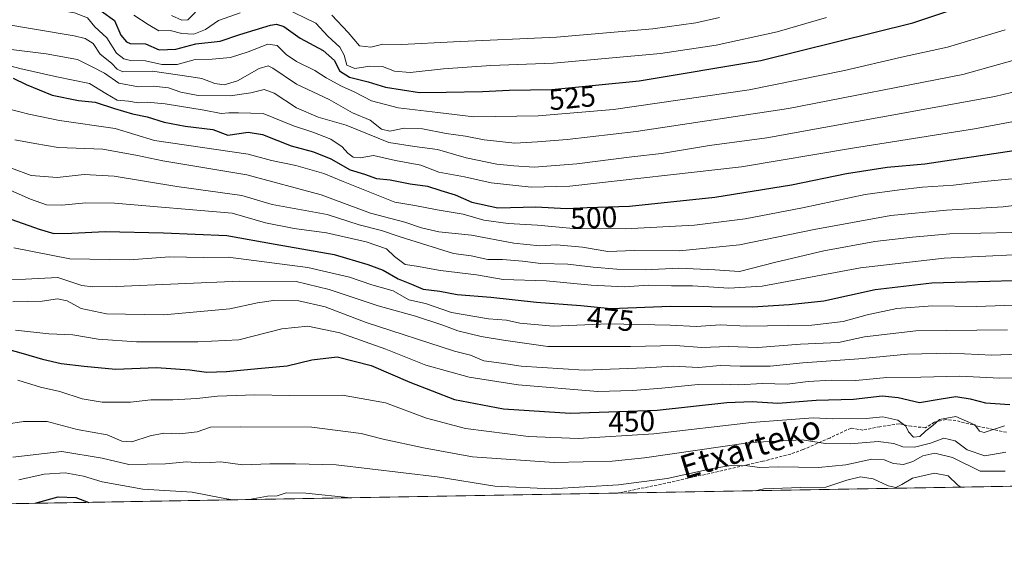
# Model space of a CAD drawing. Units: metres. Extents: x 616652 to 620074, y 4789584 to 4791957.
# Drawn here: x 617872 to 618206, y 4789584 to 4789769 of the extents above; entities that cross this region are included whole.
import ezdxf
from ezdxf.enums import TextEntityAlignment as Align

# ---------------------------------------------------------------- set-up
doc = ezdxf.new("R2010")
doc.units = ezdxf.units.M
doc.header["$MEASUREMENT"] = 0
doc.linetypes.add('TRAZOSX2', pattern=[1.5, 1, -0.5])
for name, color, linetype, lineweight in [('Comarca CxS', 133, 'Continuous', 0), ('Comunidad Autónoma CxS', 142, 'Continuous', 0), ('Curva de nivel maestra', 36, 'Continuous', 30), ('Curva de nivel normal', 36, 'Continuous', 0), ('Municipio CxS', 142, 'Continuous', 0), ('Pastizal CxS', 92, 'Continuous', 0), ('Provincia CxS', 1, 'Continuous', 0), ('Rótulo de curva de nivel directora', 19, 'Continuous', 0), ('Senda', 19, 'TRAZOSX2', 0), ('Texto cartográfico', 19, 'Continuous', 0)]:
    doc.layers.add(name, color=color, linetype=linetype, lineweight=lineweight)
doc.styles.add('Arial', font='txt', dxfattribs={"height": 0.2})

# ---------------------------------------------------------------- blocks, each defined once
blk = doc.blocks.new('*U151')
at = {"layer": 'Pastizal CxS', "color": 92, "linetype": 'Continuous', "lineweight": 0}
blk.add_polyline3d([(618486.22, 4789615.66, 368.77), (616691.72, 4789584.35, 519.65)], dxfattribs=at)
blk = doc.blocks.new('*U160')
at = {"layer": 'Curva de nivel normal', "color": 36, "linetype": 'Continuous', "lineweight": 0}
for points in [[(617871.76, 4789613, 430), (617880.35, 4789614.92, 430), (617887.36, 4789615.38, 430), (617893.57, 4789614.27, 430), (617899.92, 4789612.28, 430), (617913.7, 4789609.83, 430), (617930.44, 4789608.84, 430), (617940.26, 4789606.84, 430), (617944.14, 4789606.2, 430)], [(618121.29, 4789609.29, 430), (618124.16, 4789609.91, 430), (618136.75, 4789610.37, 430), (618145.16, 4789610.47, 430), (618152.29, 4789612.92, 430), (618156.96, 4789614.06, 430), (618161.29, 4789613.33, 430), (618166.28, 4789610.98, 430), (618168.95, 4789610.4, 430), (618171.01, 4789611.41, 430), (618174.54, 4789613.61, 430), (618182.01, 4789615.2, 430), (618186.69, 4789614.34, 430), (618189.94, 4789611.16, 430), (618190.9, 4789610.5, 430)], [(617949.3, 4789606.29, 430), (617949.73, 4789606.32, 430), (617955.97, 4789607.45, 430), (617959.23, 4789607.52, 430), (617962.36, 4789608.64, 430), (617968.95, 4789608.52, 430), (617984.18, 4789606.9, 430)]]:
    blk.add_polyline3d(points, dxfattribs=at)
blk = doc.blocks.new('*U213')
at = {"layer": 'Curva de nivel maestra', "color": 36, "linetype": 'Continuous', "lineweight": 30}
blk.add_polyline3d([(617877.21, 4789605.03, 425), (617878.06, 4789605.35, 425), (617885.01, 4789607.27, 425), (617891.08, 4789606.97, 425), (617895.38, 4789605.35, 425)], dxfattribs=at)
blk = doc.blocks.new('*U231')
at = {"layer": 'Senda', "color": 19, "linetype": 'TRAZOSX2', "lineweight": 0}
blk.add_polyline3d([(618206.42, 4789629.11, 444.16), (618196.56, 4789631.22, 444.86), (618189.3, 4789633.08, 443.9), (618185.9, 4789633.39, 444.03), (618182.02, 4789632.5, 444.3), (618178.96, 4789630.64, 444.66), (618174.23, 4789631.13, 445.62), (618170.05, 4789631.99, 444.65), (618163.52, 4789631.01, 442.69), (618157.73, 4789629.85, 442.47), (618153.73, 4789630.53, 442.82), (618146.51, 4789627.17, 440.33), (618137.5, 4789623.24, 438.09), (618133.32, 4789621.75, 436.78), (618123.85, 4789619.27, 435.68), (618119.02, 4789618.17, 435.06), (618092.4, 4789612.13, 434.12), (618075.91, 4789608.73, 433.04), (618074.69, 4789608.48, 432.94)], dxfattribs=at)

msp = doc.modelspace()

# ---------------------------------------------------------------- linework, layer by layer
at = {"layer": 'Comarca CxS', "color": 133, "linetype": 'Continuous', "lineweight": 0}
msp.add_polyline3d([(620074.34, 4789643.36, 200.73), (616691.72, 4789584.35, 519.65), (616652.73, 4791849.2, 145.9), (616653.57, 4791849.48, 145.81), (616657.59, 4791850.93, 145.3), (616665.77, 4791855.29, 144.31), (616668.95, 4791860.57, 143.79), (616672.21, 4791868.66, 142.75), (616675.88, 4791880.69, 143.7), (616681.97, 4791892.39, 142.57), (616684.21, 4791898.54, 143.36), (620033.36, 4791956.98, 224.23), (620074.34, 4789643.36, 200.73)], close=True, dxfattribs=at)
msp.add_polyline3d([(620074.34, 4789643.36, 200.73), (616691.72, 4789584.35, 519.65), (616652.73, 4791849.2, 145.9), (616653.57, 4791849.48, 145.81), (616657.59, 4791850.93, 145.3), (616665.77, 4791855.29, 144.31), (616668.95, 4791860.57, 143.79), (616672.21, 4791868.66, 142.75), (616675.88, 4791880.69, 143.7), (616681.97, 4791892.39, 142.57), (616684.21, 4791898.54, 143.36), (620033.36, 4791956.98, 224.23), (620074.34, 4789643.36, 200.73)], close=True, dxfattribs=at)
at = {"layer": 'Comunidad Autónoma CxS', "color": 142, "linetype": 'Continuous', "lineweight": 0}
msp.add_polyline3d([(620074.34, 4789643.36, 200.73), (616691.72, 4789584.35, 519.65), (616652.73, 4791849.2, 145.9), (616653.57, 4791849.48, 145.81), (616657.59, 4791850.93, 145.3), (616665.77, 4791855.29, 144.31), (616668.95, 4791860.57, 143.79), (616672.21, 4791868.66, 142.75), (616675.88, 4791880.69, 143.7), (616681.97, 4791892.39, 142.57), (616684.21, 4791898.54, 143.36), (617158.24, 4791906.81, 184.8), (619250.6, 4791943.32, 203.77), (620033.36, 4791956.98, 224.23), (620074.34, 4789643.36, 200.73)], close=True, dxfattribs=at)
msp.add_polyline3d([(620074.34, 4789643.36, 200.73), (616691.72, 4789584.35, 519.65), (616652.73, 4791849.2, 145.9), (616653.57, 4791849.48, 145.81), (616657.59, 4791850.93, 145.3), (616665.77, 4791855.29, 144.31), (616668.95, 4791860.57, 143.79), (616672.21, 4791868.66, 142.75), (616675.88, 4791880.69, 143.7), (616681.97, 4791892.39, 142.57), (616684.21, 4791898.54, 143.36), (617158.24, 4791906.81, 184.8), (619250.6, 4791943.32, 203.77), (620033.36, 4791956.98, 224.23), (620074.34, 4789643.36, 200.73)], close=True, dxfattribs=at)
at = {"layer": 'Curva de nivel maestra', "color": 36, "linetype": 'Continuous', "lineweight": 30}
for points in [[(617899.69, 4789771.87, 525), (617904.17, 4789768.68, 525), (617906.33, 4789763.79, 525), (617908.15, 4789761.45, 525), (617909.48, 4789760.92, 525), (617914.64, 4789760.84, 525), (617919.3, 4789758.78, 525), (617924.97, 4789758.98, 525), (617931.64, 4789760.84, 525), (617939.99, 4789761.7, 525), (617946.64, 4789763.92, 525), (617956.98, 4789767.12, 525), (617959.08, 4789767.49, 525), (617961.56, 4789766.68, 525), (617967.06, 4789762.74, 525), (617974.83, 4789758.51, 525), (617978.68, 4789755.18, 525), (617980.38, 4789751.68, 525), (617983.82, 4789749.48, 525), (617990.14, 4789747.88, 525), (617996, 4789746.17, 525), (618007.48, 4789744.27, 525), (618016.51, 4789744.41, 525), (618028.8, 4789744.7, 525), (618037.84, 4789745.12, 525), (618052.29, 4789745.36, 525), (618081.96, 4789748.22, 525), (618123.14, 4789755.14, 525), (618174.67, 4789767.9, 525), (618199.13, 4789776.16, 525)], [(617869.84, 4789749.14, 500), (617874.24, 4789746.99, 500), (617882.97, 4789743.36, 500), (617891.97, 4789741.65, 500), (617897.53, 4789741, 500), (617904.12, 4789738.83, 500), (617910.23, 4789737.09, 500), (617915.23, 4789736.09, 500), (617920.97, 4789734.28, 500), (617928.03, 4789732.87, 500), (617937.48, 4789731.75, 500), (617942.53, 4789729.88, 500), (617949.47, 4789730.82, 500), (617954.33, 4789730.06, 500), (617964.06, 4789726.24, 500), (617971.62, 4789724.17, 500), (617977.4, 4789721.78, 500), (617984.04, 4789718.07, 500), (617988.9, 4789716.6, 500), (617992.97, 4789715.19, 500), (617997.59, 4789714.72, 500), (618004.38, 4789713.36, 500), (618010.22, 4789712.57, 500), (618014.73, 4789711.08, 500), (618019.58, 4789709.6, 500), (618025.2, 4789707.12, 500), (618034.02, 4789705.26, 500), (618046.92, 4789705.5, 500), (618057.28, 4789704.97, 500), (618064.29, 4789705.28, 500), (618078.66, 4789705.76, 500), (618107.63, 4789708.83, 500), (618133.61, 4789712.95, 500), (618152.22, 4789716.86, 500), (618165.96, 4789719.04, 500), (618178.7, 4789720.17, 500), (618208.88, 4789724.61, 500)], [(617869.36, 4789701.29, 475), (617878.6, 4789697.96, 475), (617883.58, 4789696.53, 475), (617889.68, 4789696.57, 475), (617901.02, 4789697.21, 475), (617920.7, 4789696.71, 475), (617942.2, 4789695.88, 475), (617958.59, 4789692.94, 475), (617978.63, 4789689.34, 475), (617989.98, 4789685.96, 475), (617995.21, 4789684.03, 475), (618000.27, 4789681.18, 475), (618004.75, 4789679.32, 475), (618008.76, 4789677.66, 475), (618014.4, 4789676.94, 475), (618020.27, 4789675.85, 475), (618031.63, 4789674.97, 475), (618047.14, 4789673.18, 475), (618062.2, 4789672.15, 475), (618072.38, 4789671.08, 475), (618092.55, 4789671.91, 475), (618120.36, 4789671.68, 475), (618132.82, 4789672.43, 475), (618144.51, 4789673.68, 475), (618161.96, 4789677.52, 475), (618181.17, 4789679.8, 475), (618212.5, 4789680.74, 475)], [(617858.98, 4789659.75, 450), (617873.23, 4789655.86, 450), (617879.76, 4789653.85, 450), (617886.06, 4789652.41, 450), (617893.87, 4789651.56, 450), (617904.47, 4789650.53, 450), (617918.41, 4789651.05, 450), (617929.63, 4789650.3, 450), (617935.29, 4789649.47, 450), (617942.04, 4789649.68, 450), (617952.66, 4789650.77, 450), (617962.64, 4789651.66, 450), (617970.97, 4789653.73, 450), (617979.64, 4789654.68, 450), (617991.1, 4789651.78, 450), (618004.21, 4789646.06, 450), (618019.32, 4789640.27, 450), (618035.99, 4789637.05, 450), (618058.52, 4789635.62, 450), (618088, 4789636.6, 450), (618111.66, 4789639.17, 450), (618120.24, 4789639.6, 450), (618128.98, 4789639.02, 450), (618141.88, 4789640.01, 450), (618154.56, 4789640.3, 450), (618164.3, 4789641.44, 450), (618169.74, 4789640.94, 450), (618176.96, 4789639.19, 450), (618184.3, 4789640.49, 450), (618189.24, 4789641.2, 450), (618194.16, 4789640.47, 450), (618199.31, 4789639.05, 450), (618207.61, 4789638.58, 450)]]:
    msp.add_polyline3d(points, dxfattribs=at)
at = {"layer": 'Curva de nivel normal', "color": 36, "linetype": 'Continuous', "lineweight": 0}
for points in [[(617848.06, 4789779.25, 520), (617874.3, 4789774.07, 520), (617890.61, 4789771.35, 520), (617894.97, 4789769.64, 520), (617897.48, 4789766.53, 520), (617901.51, 4789762.84, 520), (617904.77, 4789757.64, 520), (617907.35, 4789755.71, 520), (617909.55, 4789755.13, 520), (617914.65, 4789755, 520)], [(617910.7, 4789770.55, 530), (617915.52, 4789767.39, 530), (617919.14, 4789765.24, 530), (617922.97, 4789765.36, 530), (617926.97, 4789764.28, 530), (617930.97, 4789764.09, 530), (617934.97, 4789765.66, 530), (617939.4, 4789768.73, 530), (617946.72, 4789771.3, 530)], [(617923.44, 4789770.42, 535), (617926.97, 4789768.8, 535), (617928.97, 4789768.9, 535), (617931.55, 4789771.59, 535)], [(617961.61, 4789772.96, 530), (617972.38, 4789767.77, 530), (617976.44, 4789763.46, 530), (617980.45, 4789759.65, 530), (617982.02, 4789756.93, 530), (617982.92, 4789753.54, 530), (617985.58, 4789752.47, 530), (617990.64, 4789753.26, 530), (617994.97, 4789753.1, 530), (617998.97, 4789751.51, 530), (618004.3, 4789751.07, 530), (618015.64, 4789752.38, 530), (618031.63, 4789753.43, 530), (618052.96, 4789754.28, 530), (618089.21, 4789757.54, 530), (618108.01, 4789760.33, 530), (618128.66, 4789764.86, 530), (618145.46, 4789769.77, 530)], [(617864.81, 4789767.82, 515), (617890.48, 4789763.49, 515), (617894.21, 4789762.6, 515), (617896.86, 4789760.88, 515), (617899.3, 4789757.32, 515), (617903.08, 4789754.22, 515), (617905.03, 4789752.17, 515), (617906.97, 4789751.27, 515), (617916.97, 4789751.52, 515)], [(617977.84, 4789770.53, 535), (617983.34, 4789764.68, 535), (617987.14, 4789760.13, 535), (617990.95, 4789759.68, 535), (617995.04, 4789760.74, 535), (618001.52, 4789760.57, 535), (618019.02, 4789761.52, 535), (618053.92, 4789763.12, 535), (618086.62, 4789765.87, 535), (618101.11, 4789767.94, 535), (618109.22, 4789769.76, 535)], [(617914.65, 4789755, 520), (617920.2, 4789753.83, 520), (617925.32, 4789753.76, 520), (617931.46, 4789755.48, 520), (617937.21, 4789755.6, 520), (617943.46, 4789756.21, 520), (617949.44, 4789758.05, 520), (617956.04, 4789760.72, 520), (617959.24, 4789760.29, 520), (617962.27, 4789757.21, 520), (617965.78, 4789754.83, 520), (617971.97, 4789751.79, 520), (617975.87, 4789749.25, 520), (617981.11, 4789746.42, 520), (617985.41, 4789744.57, 520), (617991.28, 4789741.51, 520), (618000.3, 4789739.11, 520), (618013.68, 4789737.58, 520), (618025.96, 4789736.06, 520), (618047.69, 4789736.39, 520), (618073.24, 4789738.6, 520), (618119.18, 4789745.21, 520), (618151.57, 4789751.8, 520), (618170.83, 4789756.3, 520), (618186.38, 4789759.64, 520), (618205.98, 4789765.58, 520)], [(617867.31, 4789759.07, 510), (617880.98, 4789757.44, 510), (617891.55, 4789755.45, 510), (617896.58, 4789753.01, 510), (617900.74, 4789750.83, 510), (617905.6, 4789747.5, 510), (617912.3, 4789746.21, 510), (617917.3, 4789746.41, 510), (617922.47, 4789745.87, 510), (617926.63, 4789744.38, 510), (617932.49, 4789743.25, 510), (617943.32, 4789743.16, 510), (617950.35, 4789744.21, 510), (617954.82, 4789745.3, 510), (617958.21, 4789744.12, 510), (617965.76, 4789739.14, 510), (617973.17, 4789735.96, 510), (617982.64, 4789733.28, 510), (617997.1, 4789727.31, 510), (618005.85, 4789725.95, 510), (618013.54, 4789725.01, 510), (618023.32, 4789722.18, 510), (618033.67, 4789719.98, 510), (618039.48, 4789719.44, 510), (618046.4, 4789719, 510), (618060.83, 4789720.09, 510), (618079.5, 4789722.49, 510), (618089.46, 4789723.65, 510), (618105.83, 4789726.29, 510), (618125.18, 4789728.89, 510), (618202.47, 4789742.92, 510), (618230.68, 4789749.74, 510)], [(617916.97, 4789751.52, 515), (617930.06, 4789749.57, 515), (617933.75, 4789749.1, 515), (617938.13, 4789747.39, 515), (617941.25, 4789746.89, 515), (617945.85, 4789748.23, 515), (617953.11, 4789752.42, 515), (617956.26, 4789753.3, 515), (617957.84, 4789752.61, 515), (617965.78, 4789747.08, 515), (617976.87, 4789741.99, 515), (617984.8, 4789737.37, 515), (617990.73, 4789734.97, 515), (617994.62, 4789731.9, 515), (617997.49, 4789731.23, 515), (618002.28, 4789732.22, 515), (618008.55, 4789732.02, 515), (618016.54, 4789730.37, 515), (618023.03, 4789729.5, 515), (618029.37, 4789728.28, 515), (618039.86, 4789727.09, 515), (618047.54, 4789727.56, 515), (618057.54, 4789728.32, 515), (618080.97, 4789731.1, 515), (618132.55, 4789738.86, 515), (618191.59, 4789750.37, 515), (618215.83, 4789757.2, 515)], [(617865.77, 4789754.11, 505), (617872.08, 4789752.42, 505), (617884.56, 4789749.64, 505), (617895.7, 4789747.33, 505), (617901.18, 4789743.93, 505), (617904.99, 4789741.71, 505), (617908.84, 4789741.34, 505), (617912.14, 4789740.84, 505), (617915.18, 4789741.02, 505), (617921.3, 4789740.44, 505), (617934.55, 4789738.34, 505), (617940.3, 4789737.15, 505), (617942.88, 4789737.36, 505), (617946.15, 4789737.4, 505), (617954.49, 4789737.14, 505), (617964.74, 4789733.05, 505), (617971.3, 4789730.84, 505), (617977.48, 4789728.46, 505), (617981.25, 4789725.93, 505), (617983.2, 4789723.7, 505), (617985, 4789722.36, 505), (617987.38, 4789722.19, 505), (617991.92, 4789722.95, 505), (617999.38, 4789721.23, 505), (618007.97, 4789719.68, 505), (618014.06, 4789717.3, 505), (618022.76, 4789715.72, 505), (618031.82, 4789713.69, 505), (618045.39, 4789712.22, 505), (618058.4, 4789712.56, 505), (618116.6, 4789719.15, 505), (618154.2, 4789725.4, 505), (618195.59, 4789731.94, 505), (618231.25, 4789738.7, 505)], [(618214.26, 4789715.66, 495), (618198.83, 4789714.11, 495), (618188.43, 4789712.92, 495), (618177.93, 4789712.22, 495), (618170.21, 4789711.28, 495), (618158.53, 4789709.68, 495), (618137.31, 4789705.17, 495), (618117.86, 4789701.46, 495), (618100.64, 4789699.31, 495), (618077.25, 4789698.05, 495), (618059.74, 4789698.2, 495), (618047.52, 4789699.33, 495), (618037.6, 4789699.87, 495), (618029.35, 4789701.04, 495), (618022.26, 4789703.04, 495), (618013.45, 4789704.5, 495), (618005.94, 4789706.02, 495), (617999.13, 4789707.08, 495), (617981.68, 4789714.09, 495), (617975.11, 4789716.88, 495), (617965.54, 4789719.53, 495), (617957.3, 4789721.26, 495), (617949.47, 4789723.44, 495), (617917.66, 4789728.01, 495), (617904.35, 4789732.08, 495), (617885.53, 4789734.85, 495), (617875.1, 4789736.91, 495), (617868.14, 4789738.74, 495)], [(618239.26, 4789709.84, 490), (618205.31, 4789705.57, 490), (618186.14, 4789704.39, 490), (618167.28, 4789702.62, 490), (618141.29, 4789697.9, 490), (618115.96, 4789692.69, 490), (618095.63, 4789690.66, 490), (618080.38, 4789690.76, 490), (618071.29, 4789690.42, 490), (618062.71, 4789691.87, 490), (618053.96, 4789692.61, 490), (618048.29, 4789692.36, 490), (618039.51, 4789693.18, 490), (618025.16, 4789695.98, 490), (618014.02, 4789697.05, 490), (618008.13, 4789698.4, 490), (618002.49, 4789700.38, 490), (617990.89, 4789703.43, 490), (617974.2, 4789709.6, 490), (617948.97, 4789716.41, 490), (617920.52, 4789721.18, 490), (617911.9, 4789722.91, 490), (617900.14, 4789725.15, 490), (617885.08, 4789725.67, 490), (617877.14, 4789727.04, 490), (617870.35, 4789728.25, 490)], [(617869.2, 4789718.68, 485), (617875.91, 4789716.18, 485), (617884.7, 4789715.52, 485), (617893.86, 4789716.55, 485), (617903.97, 4789715.98, 485), (617925.25, 4789712.41, 485), (617947.3, 4789709.42, 485), (617957.6, 4789706.33, 485), (617976.17, 4789702.95, 485), (617987, 4789699.49, 485), (617994.6, 4789697.56, 485), (618000.9, 4789695.32, 485), (618018.97, 4789689.7, 485), (618024.96, 4789688.88, 485), (618030.63, 4789687.7, 485), (618035.61, 4789687.72, 485), (618042.36, 4789687.16, 485), (618048.64, 4789686.33, 485), (618057.79, 4789686.15, 485), (618066.39, 4789685.08, 485), (618074.35, 4789684.38, 485), (618083.94, 4789684.23, 485), (618095.41, 4789684.71, 485), (618107.63, 4789684.22, 485), (618115.96, 4789683.57, 485), (618127.85, 4789686.62, 485), (618144.53, 4789690.58, 485), (618161.85, 4789693.74, 485), (618174.62, 4789695.23, 485), (618187.28, 4789696.4, 485), (618208.18, 4789696.83, 485)], [(617864.99, 4789712.74, 480), (617875.65, 4789708.1, 480), (617881.06, 4789706.19, 480), (617886.31, 4789706.07, 480), (617894.37, 4789706.92, 480), (617904.11, 4789706.76, 480), (617944.05, 4789703.4, 480), (617955.27, 4789700.07, 480), (617965.02, 4789698.18, 480), (617976, 4789696.77, 480), (617989.43, 4789693.66, 480), (617996.29, 4789691.28, 480), (617999.01, 4789688.7, 480), (618002.62, 4789685.98, 480), (618006.44, 4789685.46, 480), (618014.61, 4789683.97, 480), (618026.78, 4789682.48, 480), (618035.82, 4789680.86, 480), (618050.41, 4789680.45, 480), (618065.62, 4789678.99, 480), (618077.01, 4789678.39, 480), (618085.08, 4789679.04, 480), (618092.9, 4789678.79, 480), (618100.04, 4789678.78, 480), (618105.56, 4789678.38, 480), (618112.29, 4789678.02, 480), (618123.63, 4789678.69, 480), (618156.96, 4789684.85, 480), (618185.28, 4789688.12, 480), (618222.95, 4789689.96, 480)], [(617870.01, 4789691.68, 470), (617888.94, 4789687.96, 470), (617909.19, 4789687.56, 470), (617922.72, 4789688.56, 470), (617934.24, 4789688.42, 470), (617942.64, 4789688.47, 470), (617969.67, 4789684.96, 470), (617983.77, 4789681.7, 470), (617991.38, 4789679.13, 470), (617998.6, 4789677.08, 470), (618003.93, 4789674.05, 470), (618009.52, 4789672.74, 470), (618018.36, 4789669.72, 470), (618030.85, 4789667.54, 470), (618036.93, 4789667.08, 470), (618041.55, 4789666.05, 470), (618052.83, 4789665.1, 470), (618071.5, 4789665.87, 470), (618092.39, 4789665.42, 470), (618101.42, 4789664.97, 470), (618109.35, 4789665.58, 470), (618118.32, 4789665.08, 470), (618132.52, 4789665.37, 470), (618140.49, 4789665.39, 470), (618151.02, 4789666.68, 470), (618159.2, 4789668.92, 470), (618169.21, 4789671.1, 470), (618181.31, 4789671.94, 470), (618196.38, 4789671.71, 470), (618217.98, 4789672.56, 470)], [(617867.62, 4789680.87, 465), (617873.98, 4789680.98, 465), (617884.97, 4789681.64, 465), (617893.07, 4789678.91, 465), (617896.75, 4789678.48, 465), (617904.76, 4789678.56, 465), (617946.64, 4789680.34, 465), (617965.7, 4789680.22, 465), (617976.84, 4789677.51, 465), (617993.51, 4789672.03, 465), (618006.1, 4789668.46, 465), (618015.4, 4789665.43, 465), (618020.47, 4789663.5, 465), (618028.35, 4789661.63, 465), (618035.96, 4789660.35, 465), (618050.96, 4789658.18, 465), (618078.96, 4789658.2, 465), (618094.29, 4789658.55, 465), (618103.17, 4789657.84, 465), (618112.13, 4789658.18, 465), (618122.17, 4789657.88, 465), (618136.6, 4789658.97, 465), (618149.46, 4789659.51, 465), (618158.36, 4789661.44, 465), (618175.72, 4789663.49, 465), (618206.73, 4789663.81, 465)], [(617869.63, 4789673.32, 460), (617879.64, 4789673.51, 460), (617884.76, 4789674.39, 460), (617888.05, 4789673.64, 460), (617892.8, 4789671.12, 460), (617901.4, 4789669.28, 460), (617920.9, 4789668.89, 460), (617943.22, 4789670.92, 460), (617952.56, 4789673.02, 460), (617957.96, 4789673.84, 460), (617966.64, 4789673.66, 460), (617975.58, 4789671.62, 460), (617989.39, 4789666.38, 460), (618019.34, 4789656.64, 460), (618024.76, 4789655.27, 460), (618029.33, 4789653.39, 460), (618035.27, 4789652.59, 460), (618041.9, 4789651.52, 460), (618063.27, 4789650.21, 460), (618083.98, 4789650.92, 460), (618093.49, 4789651.53, 460), (618102.09, 4789651.12, 460), (618109.41, 4789651.78, 460), (618116.16, 4789651.53, 460), (618126.31, 4789651.56, 460), (618137.4, 4789652.64, 460), (618156.38, 4789654.06, 460), (618172.87, 4789655.61, 460), (618187.54, 4789655.95, 460), (618201.43, 4789655.28, 460), (618219.62, 4789655.96, 460)], [(617870.62, 4789663.71, 455), (617881.84, 4789662.51, 455), (617890.01, 4789662.2, 455), (617898.63, 4789660.65, 455), (617911.61, 4789659.73, 455), (617932.33, 4789659.77, 455), (617946.26, 4789660.47, 455), (617960.79, 4789664.18, 455), (617969.65, 4789665.04, 455), (617980.54, 4789662.86, 455), (617996.03, 4789657.25, 455), (618009.64, 4789651.86, 455), (618024.3, 4789647.75, 455), (618040.96, 4789645.16, 455), (618067.96, 4789642.95, 455), (618079.63, 4789643.28, 455), (618089.63, 4789644.05, 455), (618101.96, 4789645.34, 455), (618110.29, 4789645.47, 455), (618115.74, 4789645.19, 455), (618123.69, 4789645.65, 455), (618132.14, 4789645.38, 455), (618139.23, 4789646.36, 455), (618146.96, 4789646.81, 455), (618155.42, 4789646.68, 455), (618165.82, 4789647.72, 455), (618177.42, 4789647.82, 455), (618190.58, 4789648.12, 455), (618204.18, 4789647.43, 455), (618222.16, 4789647.96, 455)], [(618205.8, 4789631.28, 445), (618198.84, 4789629.07, 445), (618197.23, 4789629.54, 445), (618195.64, 4789631.69, 445), (618189.29, 4789634.5, 445), (618183.74, 4789633.42, 445), (618181.45, 4789631.4, 445), (618179.09, 4789629.55, 445), (618177.01, 4789627.68, 445), (618174.96, 4789627.5, 445), (618173.22, 4789629.26, 445), (618172.36, 4789631.22, 445), (618169.62, 4789633.22, 445), (618164.49, 4789634.37, 445), (618158.88, 4789633.79, 445), (618147.55, 4789633.68, 445), (618140.95, 4789633.99, 445), (618119.99, 4789632.45, 445), (618086.92, 4789628.58, 445), (618061.28, 4789627.02, 445), (618044.44, 4789627.72, 445), (618023.08, 4789630.44, 445), (618009.83, 4789633.86, 445), (617995.95, 4789639.14, 445), (617981.39, 4789641.69, 445), (617963.3, 4789641.56, 445), (617951.65, 4789641.86, 445), (617939.03, 4789641.37, 445), (617932.09, 4789640.52, 445), (617923.92, 4789640.13, 445), (617916.43, 4789640.12, 445), (617909.58, 4789639.28, 445), (617899.96, 4789639.32, 445), (617893.12, 4789640.48, 445), (617885.56, 4789642.92, 445), (617879.06, 4789644.41, 445), (617871.42, 4789646.74, 445)], [(617867.55, 4789631.82, 440), (617873.34, 4789632.74, 440), (617881.36, 4789632.76, 440), (617891.5, 4789630.08, 440), (617901.69, 4789628.21, 440), (617906.64, 4789626.12, 440), (617909.97, 4789625.82, 440), (617916.24, 4789627.9, 440), (617920.9, 4789628.76, 440), (617926.25, 4789628.61, 440), (617932.1, 4789629.27, 440), (617936.65, 4789630.83, 440), (617946.86, 4789630.96, 440), (617970.96, 4789630.89, 440), (617987.68, 4789628.68, 440), (617995.23, 4789626.78, 440), (618008.89, 4789623.88, 440), (618025.42, 4789620.78, 440), (618053.16, 4789618.86, 440), (618072.76, 4789619.35, 440), (618083.75, 4789620.45, 440), (618119.62, 4789625.66, 440), (618137.16, 4789626.54, 440), (618145.05, 4789625.34, 440), (618153.44, 4789625.16, 440), (618162.99, 4789625.99, 440), (618168.29, 4789625.3, 440), (618171.24, 4789624.2, 440), (618175.28, 4789624.02, 440), (618180.68, 4789625.43, 440), (618185.22, 4789627.12, 440), (618188.98, 4789626.16, 440), (618193.12, 4789623.19, 440), (618199.13, 4789621.11, 440), (618206.16, 4789622.36, 440)], [(618205.92, 4789615.97, 435), (618197.53, 4789615.91, 435), (618188.15, 4789620.53, 435), (618182.12, 4789622, 435), (618178.05, 4789621.09, 435), (618174.65, 4789619.2, 435), (618171.5, 4789618.21, 435), (618168.08, 4789618.57, 435), (618164.99, 4789619.8, 435), (618160.83, 4789619.98, 435), (618152.03, 4789618.07, 435), (618142.7, 4789617.12, 435), (618129.14, 4789617.36, 435), (618122.68, 4789617.19, 435), (618118.68, 4789617.74, 435), (618113.81, 4789617.94, 435), (618106.82, 4789616.85, 435), (618091.42, 4789613.46, 435), (618074.9, 4789611.32, 435), (618052.14, 4789609.97, 435), (618033.03, 4789610.82, 435), (618013.44, 4789614.05, 435), (617979.29, 4789618.04, 435), (617965.51, 4789618.43, 435), (617956.82, 4789618.42, 435), (617947.5, 4789618.08, 435), (617940.14, 4789619.07, 435), (617936.67, 4789618.84, 435), (617932.99, 4789618.74, 435), (617928.7, 4789619.09, 435), (617921.38, 4789618.36, 435), (617909, 4789618.19, 435), (617899.95, 4789620.31, 435), (617886.31, 4789622.62, 435), (617869.65, 4789620.65, 435)]]:
    msp.add_polyline3d(points, dxfattribs=at)
at = {"layer": 'Municipio CxS', "color": 142, "linetype": 'Continuous', "lineweight": 0}
msp.add_polyline3d([(620074.34, 4789643.36, 200.73), (616691.72, 4789584.35, 519.65), (616652.73, 4791849.2, 145.9)], dxfattribs=at)
msp.add_polyline3d([(620074.34, 4789643.36, 200.73), (616691.72, 4789584.35, 519.65), (616652.73, 4791849.2, 145.9)], dxfattribs=at)
at = {"layer": 'Pastizal CxS', "color": 92, "linetype": 'Continuous', "lineweight": 0}
msp.add_polyline3d([(618486.22, 4789615.66, 368.77), (618477.91, 4789615.51, 373.4), (618475.35, 4789615.47, 374.58), (618472.8, 4789615.42, 375.82), (618074.69, 4789608.48, 432.94), (617810.62, 4789603.87, 413.7), (617804.27, 4789603.76, 413.27), (617803.57, 4789603.75, 413.35), (617690.92, 4789601.78, 462.13), (617446.19, 4789597.51, 507.46), (616691.72, 4789584.35, 519.65), (616688.52, 4789770.06, 535.18), (616686.72, 4789874.69, 550.33)], dxfattribs=at)
at = {"layer": 'Provincia CxS', "color": 1, "linetype": 'Continuous', "lineweight": 0}
msp.add_polyline3d([(620074.34, 4789643.36, 200.73), (616691.72, 4789584.35, 519.65), (616652.73, 4791849.2, 145.9), (616653.57, 4791849.48, 145.81), (616657.59, 4791850.93, 145.3), (616665.77, 4791855.29, 144.31), (616668.95, 4791860.57, 143.79), (616672.21, 4791868.66, 142.75), (616675.88, 4791880.69, 143.7), (616681.97, 4791892.39, 142.57), (616684.21, 4791898.54, 143.36), (619267.09, 4791943.61, 205.21), (620033.36, 4791956.98, 224.23), (620040.41, 4791558.98, 318.41), (620074.34, 4789643.36, 200.73)], close=True, dxfattribs=at)
msp.add_polyline3d([(620074.34, 4789643.36, 200.73), (616691.72, 4789584.35, 519.65), (616652.73, 4791849.2, 145.9), (616653.57, 4791849.48, 145.81), (616657.59, 4791850.93, 145.3), (616665.77, 4791855.29, 144.31), (616668.95, 4791860.57, 143.79), (616672.21, 4791868.66, 142.75), (616675.88, 4791880.69, 143.7), (616681.97, 4791892.39, 142.57), (616684.21, 4791898.54, 143.36), (619267.09, 4791943.61, 205.21), (620033.36, 4791956.98, 224.23), (620040.41, 4791558.98, 318.41), (620074.34, 4789643.36, 200.73)], close=True, dxfattribs=at)

# ---------------------------------------------------------------- block references
at = {"layer": 'Curva de nivel maestra', "color": 36, "linetype": 'Continuous', "lineweight": 30}
msp.add_blockref('*U213', (0, 0), dxfattribs=at)
at = {"layer": 'Curva de nivel normal', "color": 36, "linetype": 'Continuous', "lineweight": 0}
msp.add_blockref('*U160', (0, 0), dxfattribs=at)
at = {"layer": 'Pastizal CxS', "color": 92, "linetype": 'Continuous', "lineweight": 0}
msp.add_blockref('*U151', (0, 0), dxfattribs=at)
at = {"layer": 'Senda', "color": 19, "linetype": 'TRAZOSX2', "lineweight": 0}
msp.add_blockref('*U231', (0, 0), dxfattribs=at)

# ---------------------------------------------------------------- texts
at = {"layer": 'Rótulo de curva de nivel directora', "color": 19, "linetype": 'Continuous', "lineweight": 0, "style": 'Arial'}
for s, rotation, p in [('525', 5.5058, (618059.27, 4789742.49)), ('500', 2.5321, (618066.58, 4789701.85)), ('475', -6.0004, (618072.24, 4789667.55)), ('450', 1.9039, (618079.38, 4789632.78))]:
    msp.add_text(s, height=7, rotation=rotation, dxfattribs=at).set_placement(p, align=Align.MIDDLE_CENTER)
at = {"layer": 'Texto cartográfico', "color": 19, "linetype": 'Continuous', "lineweight": 0, "style": 'Arial'}
msp.add_text('Etxarteko', height=8, rotation=17.152, dxfattribs=at).set_placement((618119.61, 4789624.18), align=Align.MIDDLE_CENTER)

doc.saveas('drawing.dxf')
